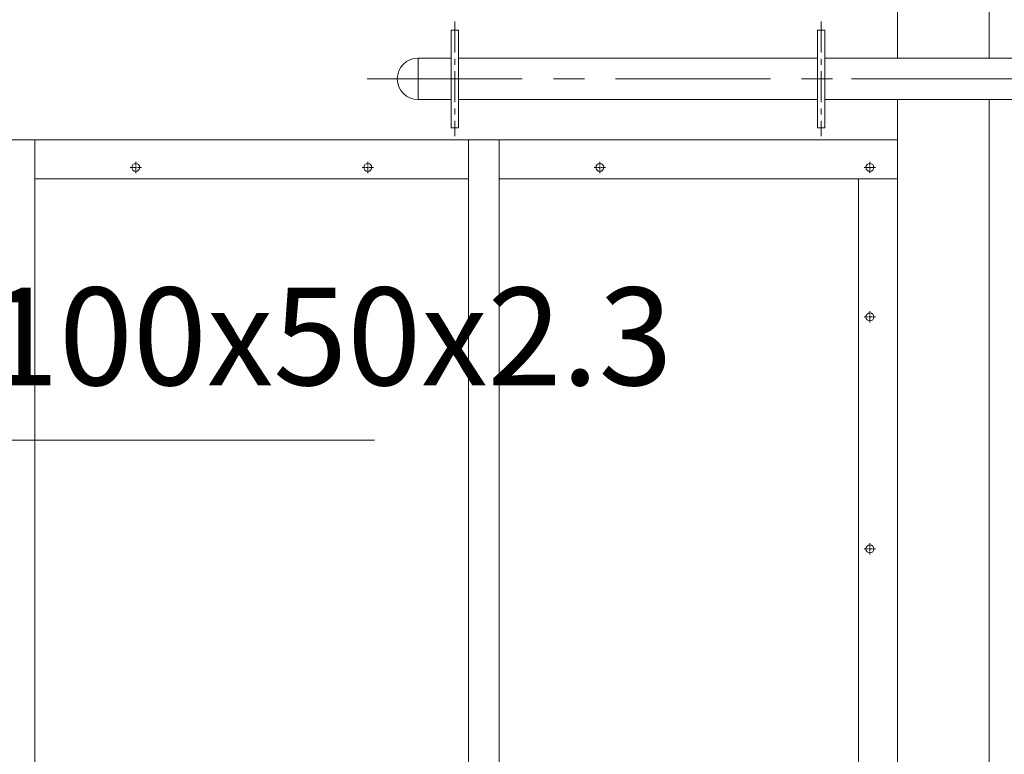
# Model space of a CAD drawing. Units: millimetres. Extents: x -170 to 193028, y -48660 to 11880.
# Drawn here: x 4892 to 5698, y 3987 to 4589 of the extents above; entities that cross this region are included whole.
import ezdxf

# ---------------------------------------------------------------- set-up
doc = ezdxf.new("R2010")
doc.units = ezdxf.units.MM
doc.header["$LTSCALE"] = 4
doc.linetypes.add('CENTER', pattern=[50.8, 31.75, -6.35, 6.35, -6.35])
doc.layers.get('0').update_dxf_attribs({"lineweight": 9, "plot": 0})
for name, color, linetype, lineweight in [('D-BMK', 2, 'CENTER', 9), ('D-STR', 1, 'Continuous', 15), ('D-STR-DIM', 7, 'Continuous', 13)]:
    doc.layers.add(name, color=color, linetype=linetype, lineweight=lineweight)
doc.styles.get("Standard").update_dxf_attribs({"font": 'txt', "width": 0.8})
doc.dimstyles.new('1_40', dxfattribs={"dimscale": 40, "dimtxt": 2.5, "dimasz": 1.5, "dimexe": 0.5, "dimexo": 0.5, "dimgap": 0.5, "dimtad": 1, "dimdec": 1, "dimzin": 12, "dimdsep": 46, "dimtxsty": 'Standard', "dimblk": 'OPEN', "dimcen": 0, "dimclrd": 256, "dimclre": 256, "dimclrt": 256, "dimadec": 0, "dimazin": 0, "dimtfac": 1, "dimtdec": 1, "dimtix": 1, "dimtmove": 2, "dimatfit": 2, "dimldrblk": 'OPEN', "dimfxl": 1, "dimtolj": 1, "dimtzin": 0, "dimlwd": -1, "dimlwe": -1, "dimarcsym": 0})

# ---------------------------------------------------------------- blocks, each defined once
blk = doc.blocks.new('_Open')
at = {"color": 0, "lineweight": -2}
for p, q in [((-1, 0.167), (0, 0)), ((-1, -0.167), (0, 0)), ((0, 0), (-1, 0))]:
    blk.add_line(p, q, dxfattribs=at)

msp = doc.modelspace()

# ---------------------------------------------------------------- linework, layer by layer
at = {"layer": 'D-BMK', "ltscale": 0.2}
for p, q in [((5247.73, 4586.99), (5247.73, 4493.14)), ((5547.73, 4586.99), (5547.73, 4493.14))]:
    msp.add_line(p, q, dxfattribs=at)
at = {"layer": 'D-BMK'}
for p, q in [((5176.1, 4540.06), (6812.49, 4540.06)), ((5697.73, 4540.06), (5572.73, 4540.06))]:
    msp.add_line(p, q, dxfattribs=at)
at = {"layer": 'D-BMK', "linetype": 'CENTER', "ltscale": 0.02}
for p, q in [((4991.19, 4467.56), (4981.96, 4467.56)), ((4986.58, 4472.18), (4986.58, 4462.94)), ((5181.19, 4467.56), (5171.96, 4467.56)), ((5176.58, 4472.18), (5176.58, 4462.94)), ((5371.19, 4467.56), (5361.96, 4467.56)), ((5366.58, 4472.18), (5366.58, 4462.94)), ((5592.34, 4467.56), (5583.11, 4467.56)), ((5583.11, 4467.56), (5592.34, 4467.56)), ((5583.11, 4467.56), (5592.34, 4467.56)), ((5587.73, 4472.18), (5587.73, 4462.94)), ((5587.73, 4472.18), (5587.73, 4462.94)), ((5587.73, 4472.18), (5587.73, 4462.94)), ((5587.73, 4349.68), (5587.73, 4340.44)), ((5583.11, 4345.06), (5592.34, 4345.06)), ((5583.11, 4155.06), (5592.34, 4155.06)), ((5587.73, 4159.68), (5587.73, 4150.44))]:
    msp.add_line(p, q, dxfattribs=at)
at = {"layer": 'D-STR'}
for p, q in [((5685.23, 4557.06), (5685.23, 6215.06)), ((5610.23, 4557.06), (5610.23, 5640.06)), ((5217.73, 4557.06), (5217.73, 4523.06)), ((5610.23, 3440.06), (5610.23, 4523.06)), ((5685.23, 3365.06), (5685.23, 4523.06)), ((2652.93, 4490.06), (5610.23, 4490.06)), ((2652.93, 4490.06), (5610.23, 4490.06)), ((4904.08, 4458.06), (5259.08, 4458.06)), ((5284.08, 4458.06), (5610.23, 4458.06)), ((5578.23, 3472.06), (5578.23, 4458.06))]:
    msp.add_line(p, q, dxfattribs=at)
for points in [[(5244.73, 4580.06), (5244.73, 4500.06), (5250.73, 4500.06), (5250.73, 4580.06), (5244.73, 4580.06)], [(5544.73, 4580.06), (5544.73, 4500.06), (5550.73, 4500.06), (5550.73, 4580.06), (5544.73, 4580.06)], [(5217.73, 4557.06), (5244.73, 4557.06)], [(5250.73, 4557.06), (5544.73, 4557.06)], [(5550.73, 4557.06), (5844.73, 4557.06)], [(5217.73, 4523.06), (5244.73, 4523.06)], [(5250.73, 4523.06), (5544.73, 4523.06)], [(5550.73, 4523.06), (5844.73, 4523.06)], [(4904.08, 3440.06), (4904.08, 4490.06)], [(5259.08, 4490.06), (5259.08, 3440.06), (5284.08, 3440.06)], [(5284.08, 3440.06), (5284.08, 4490.06)]]:
    msp.add_lwpolyline(points, dxfattribs=at)
for centre in [(4986.58, 4467.56), (5176.58, 4467.56), (5366.58, 4467.56), (5587.73, 4467.56), (5587.73, 4467.56), (5587.73, 4467.56), (5587.73, 4345.06), (5587.73, 4155.06)]:
    msp.add_circle(centre, 3.25, dxfattribs=at)
msp.add_arc((5217.73, 4540.06), 17, 90, 270, dxfattribs=at)

# ---------------------------------------------------------------- texts
at = {"layer": 'D-STR-DIM', "insert": (4402.08, 4264.13), "char_height": 80, "attachment_point": 7}
msp.add_mtext('化粧板 □100x50x2.3', dxfattribs=at)

# ---------------------------------------------------------------- leaders
at = {"layer": 'D-STR-DIM', "annotation_type": 0, "has_hookline": 1, "hookline_direction": 0, "text_width": 780.02}
msp.add_leader([(4243.17, 4499.56), (4322.08, 4244.13), (4382.08, 4244.13)], dimstyle='1_40', override={"dimgap": 0.5, "dimtad": 1}, dxfattribs=at)

doc.saveas('drawing.dxf')
